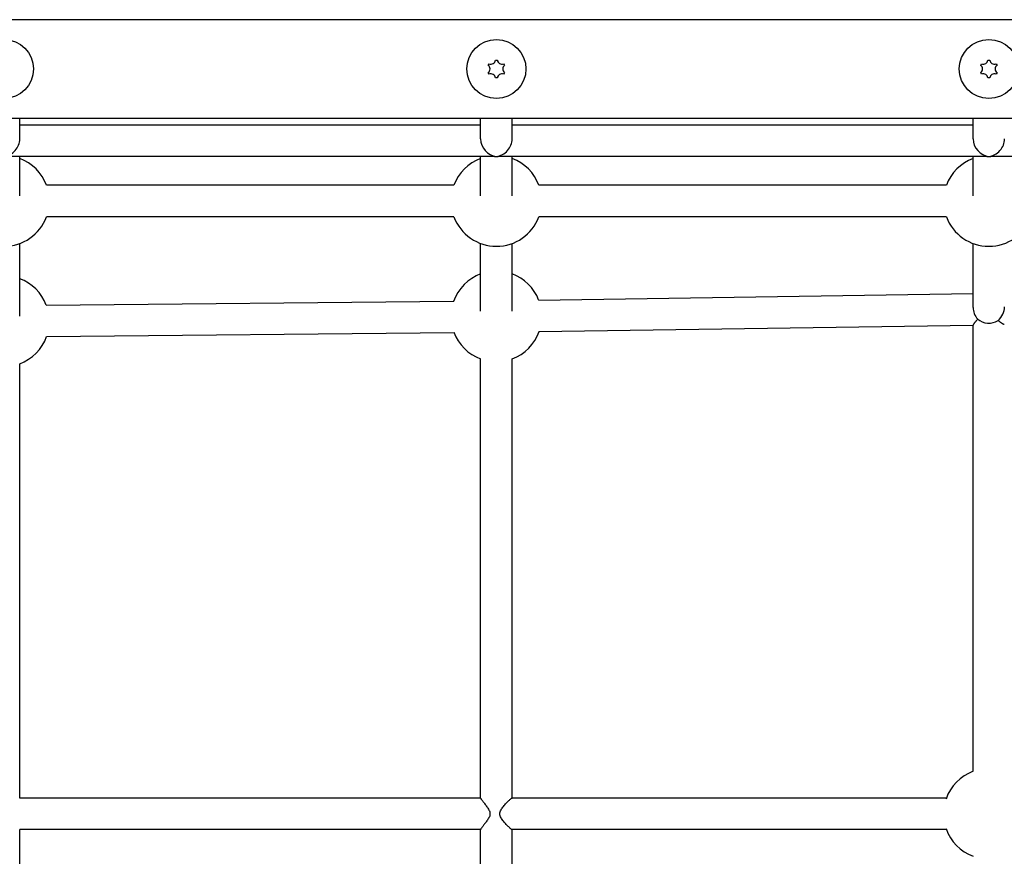
# Model space of a CAD drawing. Units: millimetres. Extents: x -5822 to 6426, y -6336 to 6077.
# Drawn here: x 1819 to 2319, y -412 to 12 of the extents above; entities that cross this region are included whole.
import ezdxf

# ---------------------------------------------------------------- set-up
doc = ezdxf.new("R2010")
doc.units = ezdxf.units.MM

msp = doc.modelspace()

# ---------------------------------------------------------------- linework, layer by layer
for p, q in [((2763.87, 12.29), (858.21, 12.29)), ((2060.54, -8.21), (2061.54, -8.21)), ((2310.54, -8.21), (2311.54, -8.21)), ((2056.89, -10.89), (2057.39, -10.03)), ((2057.39, -15.39), (2056.89, -14.53)), ((2064.69, -10.03), (2065.19, -10.89)), ((2065.19, -14.53), (2064.69, -15.39)), ((2306.89, -10.89), (2307.39, -10.03)), ((2307.39, -15.39), (2306.89, -14.53)), ((2314.69, -10.03), (2315.19, -10.89)), ((2315.19, -14.53), (2314.69, -15.39)), ((2061.54, -17.21), (2060.54, -17.21)), ((2311.54, -17.21), (2310.54, -17.21)), ((858.21, -37.71), (2763.87, -37.71)), ((1819.04, -48.24), (1819.04, -37.71)), ((2053.04, -48.24), (2053.04, -37.71)), ((2069.04, -48.24), (2069.04, -37.71)), ((2303.04, -48.24), (2303.04, -37.71)), ((2053.04, -41.21), (1819.04, -41.21)), ((2303.04, -41.21), (2069.04, -41.21)), ((2060.07, -57.21), (1812.01, -57.21)), ((1819.04, -77.1), (1819.04, -57.21)), ((2053.04, -77.1), (2053.04, -57.21)), ((2310.07, -57.21), (2062.01, -57.21)), ((2069.04, -77.1), (2069.04, -57.21)), ((2303.04, -77.1), (2303.04, -57.21)), ((2560.07, -57.21), (2312.01, -57.21)), ((2039.48, -71.71), (1832.6, -71.71)), ((2289.48, -71.71), (2082.6, -71.71)), ((2039.48, -87.71), (1832.6, -87.71)), ((2289.48, -87.71), (2082.6, -87.71)), ((1819.04, -138.1), (1819.04, -101.27)), ((2053.04, -135.66), (2053.04, -101.27)), ((2069.04, -135.66), (2069.04, -101.27)), ((2303.04, -133.76), (2303.04, -101.27)), ((2082.33, -129.96), (2303.04, -126.73)), ((1832.46, -132.5), (2039.4, -130.48)), ((2082.56, -145.96), (2303.04, -142.73)), ((2303.04, -369.15), (2303.04, -142.67)), ((1832.61, -148.5), (2039.55, -146.48)), ((2053.04, -382.74), (2053.04, -159.83)), ((2069.04, -382.71), (2069.04, -159.83)), ((1819.04, -382.71), (1819.04, -162.27)), ((2053.04, -382.71), (1819.01, -382.71)), ((2289.48, -382.71), (2068.98, -382.71)), ((2053.04, -398.71), (1819.01, -398.71)), ((1819.04, -632.71), (1819.04, -398.71)), ((2053.04, -619.15), (2053.04, -398.68)), ((2289.48, -398.71), (2068.98, -398.71)), ((2069.04, -619.15), (2069.04, -398.71))]:
    msp.add_line(p, q)
at = {"flags": 128}
for points in [[(2305.37, -139.61), (2305.22, -139.79), (2305.06, -139.97), (2304.91, -140.14), (2304.77, -140.31), (2304.62, -140.48), (2304.49, -140.65), (2304.35, -140.81), (2304.22, -140.97), (2304.09, -141.13), (2303.96, -141.28), (2303.85, -141.43), (2303.73, -141.57), (2303.63, -141.71), (2303.53, -141.84), (2303.44, -141.96), (2303.36, -142.07), (2303.29, -142.18), (2303.22, -142.28), (2303.17, -142.37), (2303.12, -142.45), (2303.09, -142.52), (2303.06, -142.58), (2303.04, -142.63), (2303.04, -142.67)], [(2318.89, -142.42), (2318.84, -142.42), (2318.77, -142.41), (2318.7, -142.39), (2318.62, -142.36), (2318.54, -142.32), (2318.44, -142.28), (2318.34, -142.23), (2318.23, -142.16), (2318.11, -142.1), (2317.99, -142.02), (2317.85, -141.94), (2317.72, -141.85), (2317.57, -141.75), (2317.43, -141.65), (2317.27, -141.54), (2317.12, -141.42), (2316.95, -141.3), (2316.79, -141.17), (2316.62, -141.04), (2316.45, -140.91), (2316.27, -140.77), (2316.1, -140.63), (2315.92, -140.49), (2315.74, -140.34)], [(2053.04, -382.74), (2053.06, -382.81), (2053.11, -382.91), (2053.2, -383.06), (2053.32, -383.24), (2053.46, -383.45), (2053.64, -383.69), (2053.84, -383.96), (2054.06, -384.25), (2054.29, -384.56), (2054.53, -384.88), (2054.79, -385.21), (2055.05, -385.56), (2055.33, -385.92), (2055.61, -386.3), (2055.9, -386.69), (2056.19, -387.1), (2056.47, -387.51), (2056.74, -387.93), (2057, -388.36), (2057.24, -388.8), (2057.45, -389.25), (2057.62, -389.71), (2057.73, -390.2), (2057.77, -390.71)], [(2062.8, -390.71), (2062.85, -390.17), (2062.98, -389.66), (2063.18, -389.18), (2063.42, -388.71), (2063.7, -388.25), (2064, -387.8), (2064.33, -387.36), (2064.67, -386.93), (2065.01, -386.51), (2065.36, -386.11), (2065.71, -385.72), (2066.05, -385.35), (2066.38, -384.99), (2066.71, -384.65), (2067.03, -384.33), (2067.35, -384.02), (2067.65, -383.73), (2067.93, -383.47), (2068.19, -383.25), (2068.41, -383.06), (2068.61, -382.91), (2068.77, -382.8), (2068.9, -382.73), (2068.98, -382.71)], [(2057.77, -390.71), (2057.73, -391.22), (2057.62, -391.71), (2057.45, -392.17), (2057.24, -392.62), (2057, -393.06), (2056.74, -393.49), (2056.47, -393.91), (2056.19, -394.33), (2055.9, -394.73), (2055.61, -395.12), (2055.33, -395.5), (2055.05, -395.86), (2054.79, -396.21), (2054.53, -396.54), (2054.29, -396.86), (2054.06, -397.17), (2053.84, -397.46), (2053.64, -397.73), (2053.46, -397.97), (2053.32, -398.18), (2053.2, -398.36), (2053.11, -398.51), (2053.06, -398.61), (2053.04, -398.68)], [(2068.98, -398.71), (2068.9, -398.69), (2068.77, -398.62), (2068.61, -398.51), (2068.41, -398.36), (2068.19, -398.17), (2067.93, -397.95), (2067.65, -397.69), (2067.35, -397.4), (2067.03, -397.09), (2066.71, -396.77), (2066.38, -396.43), (2066.05, -396.08), (2065.71, -395.7), (2065.36, -395.31), (2065.01, -394.91), (2064.67, -394.49), (2064.33, -394.06), (2064, -393.62), (2063.7, -393.17), (2063.42, -392.71), (2063.18, -392.24), (2062.98, -391.76), (2062.85, -391.25), (2062.8, -390.71)]]:
    msp.add_lwpolyline(points, dxfattribs=at)
for centre in [(1811.04, -12.71), (2061.04, -12.71), (2311.04, -12.71)]:
    msp.add_circle(centre, 15)
for centre, radius, start, end in [((2058.33, -8.02), 2.22, 244.938, 355.062), ((2063.75, -8.02), 2.22, 184.938, 295.062), ((2308.33, -8.02), 2.22, 244.938, 355.062), ((2313.75, -8.02), 2.22, 184.938, 295.062), ((2055.62, -12.71), 2.22, 304.938, 55.062), ((2066.46, -12.71), 2.22, 124.938, 235.062), ((2305.62, -12.71), 2.22, 304.938, 55.062), ((2316.46, -12.71), 2.22, 124.938, 235.062), ((2058.33, -17.4), 2.22, 4.938, 115.062), ((2063.75, -17.4), 2.22, 64.938, 175.062), ((2308.33, -17.4), 2.22, 4.938, 115.062), ((2313.75, -17.4), 2.22, 64.938, 175.062), ((1811.04, -79.71), 23, 20.3544, 69.6456), ((2061.04, -79.71), 23, 110.3544, 159.6456), ((2061.04, -79.71), 23, 20.3544, 69.6456), ((2311.04, -79.71), 23, 110.3544, 159.6456), ((1811.04, -79.71), 23, 200.3544, 339.6456), ((2061.04, -79.71), 23, 200.3544, 339.6456), ((2311.04, -79.71), 23, 200.3544, 339.6456), ((1811.04, -140.71), 23, 20.9126, 69.6456), ((2061.04, -138.27), 23, 110.3544, 160.7119), ((2061.04, -138.27), 23, 21.1921, 69.6456), ((1811.04, -140.71), 23, 290.3544, 340.2058), ((2061.04, -138.27), 23, 200.4137, 249.6456), ((2061.04, -138.27), 23, 290.3544, 340.4854), ((2311.04, -390.71), 23, 110.3544, 160.9339), ((2311.04, -390.71), 23, 199.0661, 249.6456)]:
    msp.add_arc(centre, radius, start, end)
for centre, major_axis, ratio, start_param, end_param in [((1811.04, -49.21), (-5.99, -5.99), 0.885415, 0.846098, 2.416895), ((2061.04, -49.21), (-5.99, 5.99), 0.885415, 0.724698, 2.295494), ((2061.04, -49.21), (-5.99, -5.99), 0.885415, 0.846098, 2.416895), ((2311.04, -49.21), (-5.99, 5.99), 0.885415, 0.724698, 2.295494), ((2311.04, -49.21), (-5.99, -5.99), 0.885415, 0.846098, 2.416895), ((2061.04, -49.21), (5.99, 5.99), 0.885415, 3.866291, 3.987691), ((2061.04, -49.21), (5.99, -5.99), 0.885415, 5.437087, 5.558487), ((2311.04, -49.21), (5.99, 5.99), 0.885415, 3.866291, 3.987691), ((2311.04, -49.21), (5.99, -5.99), 0.885415, 5.437087, 5.558487), ((2311.04, -134.61), (-5.99, 5.9), 0.898034, 0.724233, 1.508343), ((2311.04, -134.61), (-6, -6.14), 0.862318, 1.475743, 2.41807), ((2311.04, -134.61), (8, 0), 0.885415, 3.925702, 5.340858)]:
    msp.add_ellipse(centre, major_axis=major_axis, ratio=ratio, start_param=start_param, end_param=end_param)

doc.saveas('drawing.dxf')
